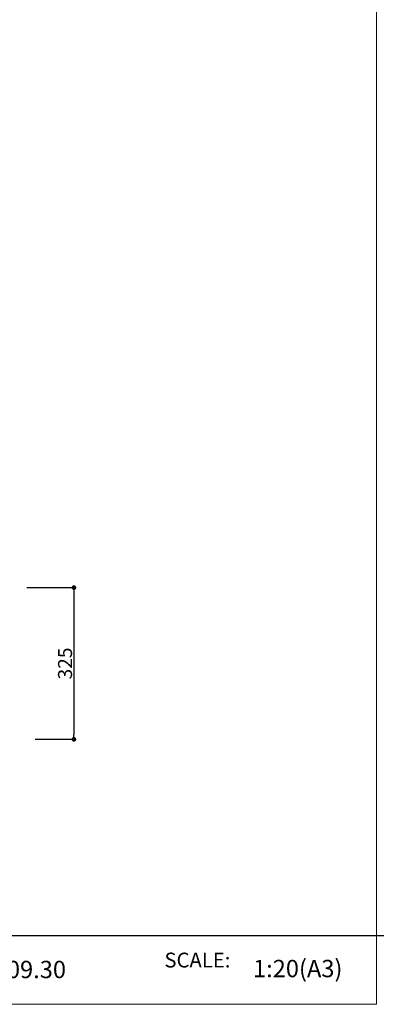
# Model space of a CAD drawing. Units: millimetres. Extents: x 130719 to 147016, y -83065 to -77378.
# Drawn here: x 138103 to 138867, y -83065 to -80955 of the extents above; entities that cross this region are included whole.
import ezdxf

# ---------------------------------------------------------------- set-up
doc = ezdxf.new("R2010")
doc.units = ezdxf.units.MM
doc.header["$LTSCALE"] = 101.6
doc.header["$PDMODE"] = 1
doc.header["$PDSIZE"] = -2
doc.layers.add('本体 1_20', color=7, linetype='Continuous')
doc.layers.add('枠', color=7, linetype='Continuous')
doc.styles.get("Standard").update_dxf_attribs({"font": 'txt', "bigfont": 'BIGFONT.SHX'})
doc.styles.add('ＭＳ ゴシック', font='ＭＳ ゴシック')
doc.dimstyles.new('SPEAC', dxfattribs={"dimtxt": 30.096354, "dimasz": 10.014893, "dimexe": 0, "dimexo": 60, "dimgap": 4, "dimtad": 1, "dimdsep": 46, "dimtxsty": 'ＭＳ ゴシック', "dimblk": 'DOT', "dimblk1": 'DOT', "dimblk2": 'DOT', "dimcen": 0, "dimazin": 0, "dimtfac": 1, "dimtix": 1, "dimtmove": 0, "dimatfit": 0, "dimldrblk": 'DOT', "dimfxl": 1, "dimfrac": 2, "dimtolj": 1, "dimarcsym": 0})

# ---------------------------------------------------------------- blocks, each defined once
blk = doc.blocks.new('_Dot')
at = {"color": 0, "linetype": 'ByBlock', "lineweight": -2}
blk.add_line((-0.5, 0), (-1, 0), dxfattribs=at)
at = {"color": 0, "linetype": 'ByBlock', "const_width": 0.5}
blk.add_lwpolyline([(-0.25, 0, 1), (0.25, 0, 1)], format="xyb", close=True, dxfattribs=at)
blk = doc.blocks.new('*D76')
at = {"color": 0, "linetype": 'Continuous', "lineweight": -2}
for p, q in [((463.7, -162.2), (565, -162.2)), ((565, -172.2), (565, -477.2)), ((482.2, -487.2), (565, -487.2))]:
    blk.add_line(p, q, dxfattribs=at)
at = {"layer": 'Defpoints', "color": 0}
for p in [(403.7, -162.2), (422.2, -487.2), (565, -487.2)]:
    blk.add_point(p, dxfattribs=at)
at = {"color": 0, "lineweight": -2, "xscale": 10.014892578125, "yscale": 10.014892578125, "zscale": 10.014892578125}
for p, rotation in [((565, -162.2), 90), ((565, -487.2), 270)]:
    blk.add_blockref('_Dot', p, dxfattribs=dict(at, rotation=rotation))
at = {"color": 0, "lineweight": 5, "insert": (545.9, -324.7), "char_height": 30.1, "attachment_point": 5, "rotation": 90, "style": 'ＭＳ ゴシック'}
blk.add_mtext('\\A1;325', dxfattribs=at)
blk = doc.blocks.new('シンボル-1')
at = {"color": 7, "linetype": 'Continuous', "lineweight": 25}
blk.add_line((10078.8, 152.4), (-10291.2, 152.4), dxfattribs=at)
at = {"color": 7, "insert": (8943.6, 62.9), "char_height": 79.651, "attachment_point": 1, "line_spacing_factor": 1.20065}
blk.add_mtext('{\\fYuGothic Medium|b0|i0|c128|p0;SCALE:}', dxfattribs=at)
at = {"color": 7, "char_height": 92.926, "attachment_point": 4, "line_spacing_factor": 1.20065}
for s, insert, width in [('{\\fYuGothic Medium|b0|i0|c128|p0;2021.09.30}', (7782.6, -27.4), 1233.198), ('{\\fYuGothic Medium|b0|i0|c128|p0;1:20(A3)}', (9418.2, -22.4), 616.504)]:
    blk.add_mtext(s, dxfattribs=dict(at, insert=insert, width=width))
blk = doc.blocks.new('シンボル-15')
at = {"color": 7, "linetype": 'Continuous', "lineweight": 5}
dim = blk.add_linear_dim(base=(564.955, -487.167), p1=(403.677, -162.167), p2=(422.177, -487.167), angle=270, dimstyle='SPEAC', override={"dimpost": '<>', "dimtxsty": 'ＭＳ ゴシック', "dimtmove": 2}, dxfattribs=at)
dim.commit()
dim.dimension.update_dxf_attribs({"geometry": '*D76', "text_midpoint": (545.907, -324.667)})

msp = doc.modelspace()

# ---------------------------------------------------------------- linework, layer by layer
at = {"layer": '本体 1_20', "color": 255, "linetype": 'Continuous', "lineweight": 5, "flags": 128}
msp.add_lwpolyline([(130719.058, -77378.317), (138867.378, -77378.317), (138867.378, -83064.53), (130719.058, -83064.53)], close=True, dxfattribs=at)
at = {"layer": '枠', "color": 255, "linetype": 'Continuous', "lineweight": 5, "flags": 128}
msp.add_lwpolyline([(130719.058, -77378.317), (138867.378, -77378.317), (138867.378, -83064.53), (130719.058, -83064.53)], close=True, dxfattribs=at)

# ---------------------------------------------------------------- block references
at = {"layer": '本体 1_20', "color": 7}
msp.add_blockref('シンボル-15', (137653.955, -82009.531), dxfattribs=at)
at = {"layer": '枠', "color": 7, "xscale": 0.4, "yscale": 0.4, "zscale": 0.4}
for p in [(134835.551, -82978.94), (142983.551, -82978.94)]:
    msp.add_blockref('シンボル-1', p, dxfattribs=at)

doc.saveas('drawing.dxf')
